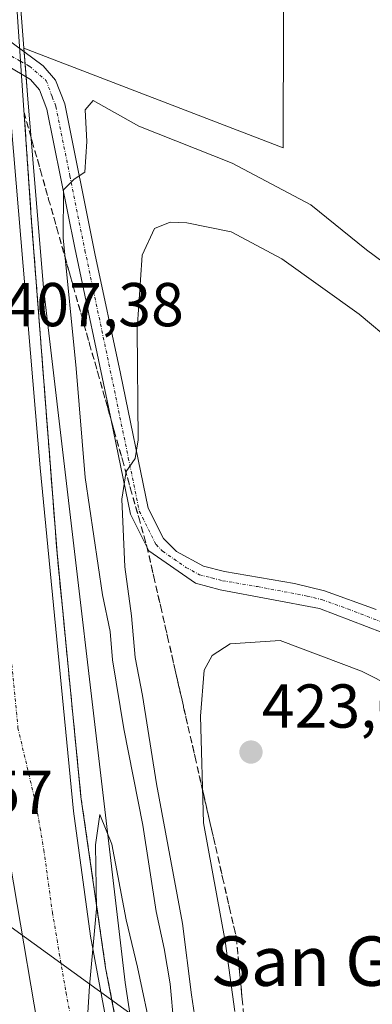
# Model space of a CAD drawing. Units: metres. Extents: x 607807 to 611267, y 4706134 to 4708501.
# Drawn here: x 608828 to 608885, y 4706848 to 4707007 of the extents above; entities that cross this region are included whole.
import ezdxf
from ezdxf.enums import TextEntityAlignment as Align

# ---------------------------------------------------------------- set-up
doc = ezdxf.new("R2010")
doc.units = ezdxf.units.M
doc.header["$MEASUREMENT"] = 0
doc.linetypes.add('TRAZO_Y_PUNTO', pattern=[1, 0.5, -0.25, 0, -0.25])
doc.linetypes.add('TRAZOSX2', pattern=[1.5, 1, -0.5])
for name, color, linetype, lineweight in [('Arcén (en calzada doble)', 9, 'Continuous', 13), ('Camino', 19, 'Continuous', 0), ('Camino Cxs', 19, 'Continuous', 0), ('Camino eje', 39, 'TRAZO_Y_PUNTO', 13), ('Carretera de calzada única', 19, 'Continuous', 13), ('Carretera de calzada única Cxs', 19, 'Continuous', 13), ('Carretera de calzada única eje', 19, 'TRAZO_Y_PUNTO', 0), ('Carátula', 7, 'Continuous', 5), ('Cultivos herbáceos CxS', 92, 'Continuous', 0), ('Curva de nivel normal', 36, 'Continuous', 0), ('Matorral', 135, 'Continuous', 0), ('Matorral CxS', 135, 'Continuous', 0), ('Núcleo urbano', 19, 'Continuous', 0), ('Núcleo urbano CxS', 19, 'Continuous', 0), ('Punto de cota en terreno', 7, 'Continuous', 0), ('Rótulo de punto de cota en terreno', 19, 'Continuous', 0), ('Talud superficial', 39, 'TRAZOSX2', 0), ('Tendido', 6, 'Continuous', 0), ('Texto cartográfico', 19, 'Continuous', 0)]:
    doc.layers.add(name, color=color, linetype=linetype, lineweight=lineweight)
doc.styles.add('Arial', font='txt', dxfattribs={"height": 0.2})

# ---------------------------------------------------------------- blocks, each defined once
blk = doc.blocks.new('*U156')
at = {"layer": 'Cultivos herbáceos CxS', "color": 92, "linetype": 'Continuous', "lineweight": 0}
blk.add_polyline3d([(608870.38, 4707050.33, 406.53), (608870.22, 4706986.71, 407.68), (608828.28, 4707002.81, 407.98), (608825.25, 4707042.17, 408.27)], dxfattribs=at)
blk = doc.blocks.new('5PATER')
at = {"layer": 'Carátula', "linetype": 'Continuous', "lineweight": 5}
h = blk.add_hatch(color=250, dxfattribs=at)
edge = h.paths.add_edge_path()
edge.add_ellipse((0, 0.01), major_axis=(-1.33, -1.34), ratio=0.999422, start_angle=0, end_angle=360)
blk = doc.blocks.new('*U192')
at = {"layer": 'Carretera de calzada única Cxs', "color": 19, "linetype": 'Continuous', "lineweight": 13}
blk.add_polyline3d([(608825.87, 4706995.04, 407.86), (608830.91, 4706934.97, 406.74), (608836.3, 4706879.46, 405.5), (608839.05, 4706859.24, 404.85), (608844.26, 4706831.08, 404.43), (608852.3, 4706799.11, 403.9), (608875.21, 4706726.34, 402.59), (608868.07, 4706713.99, 402.22), (608847.14, 4706777.73, 403.71), (608841.32, 4706796.84, 404.23), (608836.67, 4706813.79, 404.69), (608833.3, 4706828.41, 404.98), (608824.33, 4706880.93, 406.04)], dxfattribs=at)

msp = doc.modelspace()

# ---------------------------------------------------------------- linework, layer by layer
at = {"layer": 'Arcén (en calzada doble)', "color": 9, "linetype": 'Continuous', "lineweight": 13}
for points in [[(608844.51, 4707324.55, 408.27), (608830.35, 4707314.43, 407.86), (608823.78, 4707306.66, 407.85), (608819.76, 4707299.9, 407.74), (608816.12, 4707289.64, 407.6), (608813.12, 4707279.07, 407.89), (608811.37, 4707268.84, 407.63), (608811.3, 4707254.82, 407.77), (608812.51, 4707203.84, 407.79), (608814.39, 4707168.51, 407.2), (608818.23, 4707112.17, 407.8), (608822.17, 4707068.57, 408.23), (608826.87, 4707054.31, 408.19), (608827.64, 4707047, 408.06), (608826.25, 4707035.5, 408.1), (608826.12, 4707024.66, 407.99), (608827.75, 4707000.7, 407.96)], [(608827.75, 4707000.7, 407.96), (608829.53, 4706974.68, 407.51), (608833.64, 4706921.22, 406.38), (608837.51, 4706881.76, 405.42), (608841.5, 4706854.1, 404.75), (608846.39, 4706828.69, 404.25), (608855.92, 4706794.44, 403.66), (608868.05, 4706756.73, 403.02), (608876.33, 4706728.18, 402.53)]]:
    msp.add_polyline3d(points, dxfattribs=at)
at = {"layer": 'Camino', "color": 19, "linetype": 'Continuous', "lineweight": 0}
for points in [[(608825.13, 4707004.6, 407.99), (608831.39, 4706999.96, 408.12), (608833.41, 4706997.66, 408.31), (608834.91, 4706993.82, 408.94), (608839.78, 4706969.65, 411.17), (608843.88, 4706950.22, 413.8), (608848.37, 4706928.44, 415.87), (608850.83, 4706923.56, 416.21), (608852.95, 4706921.43, 416.63), (608857.3, 4706919.06, 416.84), (608860.7, 4706918.18, 417.02), (608872.04, 4706916.27, 417.14), (608876.89, 4706915.1, 417.12), (608885.23, 4706912.07, 417.12)], [(608888.72, 4706907.36, 417.22), (608876.07, 4706912.2, 417.34), (608860.04, 4706915.25, 417.04), (608856.03, 4706916.3, 416.94), (608848.49, 4706921.54, 416.2), (608845.51, 4706927.45, 415.03), (608841.97, 4706944.75, 413.47), (608836.53, 4706970.56, 410.58), (608832.02, 4706992.97, 408.54), (608830.81, 4706996.08, 408.23), (608829.34, 4706997.76, 408.06), (608825.48, 4707000.06, 407.93)]]:
    msp.add_polyline3d(points, dxfattribs=at)
at = {"layer": 'Camino Cxs', "color": 19, "linetype": 'Continuous', "lineweight": 0}
for points in [[(608825.13, 4707004.6, 407.99), (608831.39, 4706999.96, 408.12), (608833.41, 4706997.66, 408.31), (608834.91, 4706993.82, 408.94), (608839.78, 4706969.65, 411.17), (608843.88, 4706950.22, 413.8), (608848.37, 4706928.44, 415.87), (608850.83, 4706923.56, 416.21), (608852.95, 4706921.43, 416.63), (608857.3, 4706919.06, 416.84), (608860.7, 4706918.18, 417.02), (608872.04, 4706916.27, 417.14), (608876.89, 4706915.1, 417.12), (608885.23, 4706912.07, 417.12)], [(608888.72, 4706907.36, 417.22), (608876.07, 4706912.2, 417.34), (608860.04, 4706915.25, 417.04), (608856.03, 4706916.3, 416.94), (608848.49, 4706921.54, 416.2), (608845.51, 4706927.45, 415.03), (608841.97, 4706944.75, 413.47), (608836.53, 4706970.56, 410.58), (608832.02, 4706992.97, 408.54), (608830.81, 4706996.08, 408.23), (608829.34, 4706997.76, 408.06), (608825.48, 4707000.06, 407.93)]]:
    msp.add_polyline3d(points, dxfattribs=at)
at = {"layer": 'Camino eje', "color": 39, "linetype": 'TRAZO_Y_PUNTO', "lineweight": 13}
for points in [[(608825.33, 4707002.06, 407.97), (608827.75, 4707000.7, 407.96)], [(608827.75, 4707000.7, 407.96), (608829.19, 4706999.89, 408.02), (608831.91, 4706997.57, 408.24), (608832.86, 4706994.95, 408.52), (608833.47, 4706993.4, 408.75), (608835.72, 4706982.19, 409.68), (608838.16, 4706970.11, 410.86), (608840.21, 4706960.39, 411.85), (608842.93, 4706947.49, 413.62), (608845.17, 4706936.6, 414.35), (608846.94, 4706927.95, 415.75), (608849.66, 4706922.55, 416.23), (608850.72, 4706921.49, 416.44), (608854.49, 4706918.87, 416.82), (608856.67, 4706917.68, 416.84), (608858.67, 4706917.16, 416.95), (608860.37, 4706916.72, 417.02), (608866.04, 4706915.76, 417.11), (608874.06, 4706914.24, 417.09), (608876.48, 4706913.65, 417.08), (608880.65, 4706912.14, 417.18), (608886.98, 4706909.72, 417.05), (608894.06, 4706906.72, 417.14), (608898.81, 4706904.69, 417.13)]]:
    msp.add_polyline3d(points, dxfattribs=at)
at = {"layer": 'Carretera de calzada única', "color": 19, "linetype": 'Continuous', "lineweight": 13}
for points in [[(608825.48, 4707000.06, 407.93), (608825.87, 4706995.04, 407.86), (608830.91, 4706934.97, 406.74), (608836.3, 4706879.46, 405.5), (608839.05, 4706859.24, 404.85), (608844.26, 4706831.08, 404.43), (608852.3, 4706799.11, 403.9), (608875.21, 4706726.34, 402.59)], [(608868.07, 4706713.99, 402.22), (608847.14, 4706777.73, 403.71), (608841.32, 4706796.84, 404.23), (608836.67, 4706813.79, 404.69), (608833.3, 4706828.41, 404.98), (608824.33, 4706880.93, 406.04)]]:
    msp.add_polyline3d(points, dxfattribs=at)
at = {"layer": 'Carretera de calzada única eje', "color": 19, "linetype": 'TRAZO_Y_PUNTO', "lineweight": 0}
msp.add_polyline3d([(608823.23, 4706953.91, 407.27), (608824.64, 4706920.67, 406.75), (608827.32, 4706892.92, 406.19), (608828.82, 4706886.56, 405.99), (608830.32, 4706880.19, 405.85), (608830.92, 4706876.69, 405.79), (608831.51, 4706873.18, 405.7), (608832.89, 4706863.08, 405.44), (608833.46, 4706859.76, 405.34), (608834.01, 4706856.46, 405.26), (608835.1, 4706850.14, 405.19), (608837.71, 4706836.06, 404.92), (608838.78, 4706829.74, 404.73), (608840.46, 4706822.43, 404.63), (608844.48, 4706806.44, 404.31), (608846.8, 4706797.98, 404.18), (608849.71, 4706788.42, 403.89), (608855.44, 4706770.23, 403.46), (608859.66, 4706757.42, 403.18), (608862.51, 4706748.32, 403.02), (608865.64, 4706738.79, 402.81), (608868.51, 4706729.69, 402.61), (608871.64, 4706720.17, 402.5)], dxfattribs=at)
at = {"layer": 'Cultivos herbáceos CxS', "color": 92, "linetype": 'Continuous', "lineweight": 0}
for points in [[(608828.28, 4707002.81, 407.98), (608826.18, 4707030.04, 408.02), (608825.25, 4707042.17, 408.27), (608823.39, 4707064.88, 408.07), (608816.82, 4707144.91, 407.88), (608816.46, 4707157.35, 405.17)], [(608949.84, 4706962.63, 403.98), (608951.07, 4706966.55, 404.62), (608929.44, 4706983.14, 406.78), (608902.35, 4707013.78, 406.47), (608870.38, 4707050.34, 406.53), (608870.22, 4706986.71, 407.68), (608828.28, 4707002.81, 407.98)]]:
    msp.add_polyline3d(points, dxfattribs=at)
at = {"layer": 'Curva de nivel normal', "color": 36, "linetype": 'Continuous', "lineweight": 0}
for points in [[(608852.51, 4706844.95, 410), (608851.94, 4706851.53, 410), (608850.99, 4706857.24, 410), (608849.65, 4706863.2, 410), (608847.51, 4706877.18, 410), (608844.45, 4706892.78, 410), (608842.6, 4706903.93, 410), (608842.26, 4706908.5, 410), (608841.02, 4706914.42, 410), (608838.18, 4706933.38, 410), (608836.74, 4706951.04, 410), (608834.64, 4706972.17, 410), (608834.67, 4706979.93, 410), (608836.4, 4706981.67, 410), (608838.13, 4706982.75, 410), (608838.45, 4706987.71, 410), (608838.17, 4706992.86, 410), (608839.46, 4706994.38, 410), (608846.88, 4706990.2, 410), (608861.96, 4706984.22, 410), (608874.68, 4706977.47, 410), (608883.69, 4706970.22, 410), (608889.29, 4706966.04, 410)], [(608888.16, 4706955.05, 415), (608882.48, 4706959.8, 415), (608870, 4706968.77, 415), (608861.79, 4706973.11, 415), (608854.62, 4706974.6, 415), (608851.92, 4706974.69, 415), (608849.41, 4706973.69, 415), (608847.42, 4706969.35, 415), (608846.61, 4706957.41, 415), (608846.78, 4706939.51, 415), (608846.27, 4706936.49, 415), (608844.84, 4706934.37, 415), (608844.11, 4706929.88, 415), (608844.6, 4706918.96, 415), (608845.66, 4706911.03, 415), (608846.29, 4706904.3, 415), (608847.46, 4706898.16, 415), (608849.72, 4706883.88, 415), (608853.95, 4706861.28, 415), (608855.39, 4706849.74, 415), (608856.04, 4706845.45, 415)], [(608918.6, 4706836.42, 420), (608928.91, 4706850.92, 420), (608934.55, 4706860.7, 420), (608939.94, 4706868.83, 420), (608941.31, 4706872.89, 420), (608940.08, 4706875.53, 420), (608937.37, 4706877.7, 420), (608933.67, 4706880.05, 420), (608930.8, 4706883.18, 420), (608928.6, 4706884.6, 420), (608924.46, 4706885.56, 420), (608918.53, 4706886.55, 420), (608906.5, 4706891.66, 420), (608893.43, 4706896.73, 420), (608882.89, 4706902.08, 420), (608869.71, 4706907.04, 420), (608861.62, 4706906.5, 420), (608858.72, 4706904.62, 420), (608857.42, 4706902.23, 420), (608856.83, 4706894.83, 420), (608857.3, 4706877.56, 420), (608860.85, 4706858.44, 420), (608862.38, 4706847.05, 420)], [(608838.09, 4706838.23, 405), (608838.88, 4706851.21, 405), (608840, 4706863.66, 405), (608839.84, 4706874, 405), (608840.58, 4706878.93, 405), (608842.5, 4706874.12, 405), (608844.84, 4706861.86, 405), (608846.67, 4706854.2, 405), (608849.06, 4706842.8, 405)]]:
    msp.add_polyline3d(points, dxfattribs=at)
at = {"layer": 'Matorral', "color": 135, "linetype": 'Continuous', "lineweight": 0}
for points in [[(608949.84, 4706962.63, 403.98), (608951.07, 4706966.55, 404.62), (608929.44, 4706983.14, 406.78), (608902.35, 4707013.78, 406.47), (608870.38, 4707050.34, 406.53), (608870.22, 4706986.71, 407.68), (608828.28, 4707002.81, 407.98)], [(608988.45, 4706906.45, 402.91), (608983.58, 4706899.27, 406.78), (608979.12, 4706892.71, 408.69), (608975.59, 4706887.59, 409.44), (608928.57, 4706819.52, 409.48), (608886.17, 4706753.01, 407.97), (608876.65, 4706738.09, 403.01), (608873.78, 4706744.57, 403.49), (608868.93, 4706759.23, 403.24), (608855.64, 4706802.52, 403.62), (608846.37, 4706840.39, 404.08), (608844.64, 4706851.76, 404.61), (608831.48, 4706964.09, 407.06), (608828.86, 4706995.28, 408.07), (608828.64, 4706998.18, 408.01), (608828.47, 4707000.29, 407.99), (608828.32, 4707002.23, 407.98), (608828.28, 4707002.81, 407.98)]]:
    msp.add_polyline3d(points, dxfattribs=at)
at = {"layer": 'Matorral CxS', "color": 135, "linetype": 'Continuous', "lineweight": 0}
msp.add_polyline3d([(608846.37, 4706840.39, 404.08), (608844.64, 4706851.76, 404.61), (608831.48, 4706964.09, 407.06), (608828.86, 4706995.28, 408.07), (608828.28, 4707002.81, 407.98), (608870.22, 4706986.71, 407.68), (608870.38, 4707050.33, 406.53)], dxfattribs=at)
at = {"layer": 'Núcleo urbano', "color": 19, "linetype": 'Continuous', "lineweight": 0}
for points in [[(608828.28, 4707002.81, 407.98), (608826.18, 4707030.04, 408.02), (608825.25, 4707042.17, 408.27), (608823.39, 4707064.88, 408.07), (608816.82, 4707144.91, 407.88), (608816.46, 4707157.35, 405.17)], [(608988.45, 4706906.45, 402.91), (608983.58, 4706899.27, 406.78), (608979.12, 4706892.71, 408.69), (608975.59, 4706887.59, 409.44), (608928.57, 4706819.52, 409.48), (608886.17, 4706753.01, 407.97), (608876.65, 4706738.09, 403.01), (608873.78, 4706744.57, 403.49), (608868.93, 4706759.23, 403.24), (608855.64, 4706802.52, 403.62), (608846.37, 4706840.39, 404.08), (608844.64, 4706851.76, 404.61), (608831.48, 4706964.09, 407.06), (608828.86, 4706995.28, 408.07), (608828.64, 4706998.18, 408.01), (608828.47, 4707000.29, 407.99), (608828.32, 4707002.23, 407.98), (608828.28, 4707002.81, 407.98)]]:
    msp.add_polyline3d(points, dxfattribs=at)
at = {"layer": 'Núcleo urbano CxS', "color": 19, "linetype": 'Continuous', "lineweight": 0}
msp.add_polyline3d([(608825.25, 4707042.17, 408.27), (608828.28, 4707002.81, 407.98), (608828.86, 4706995.28, 408.07), (608831.48, 4706964.09, 407.06), (608844.64, 4706851.76, 404.61), (608846.37, 4706840.39, 404.08)], dxfattribs=at)
at = {"layer": 'Talud superficial', "color": 39, "linetype": 'TRAZOSX2', "lineweight": 0}
for points in [[(608842.86, 4706847.04, 404.62), (608842.59, 4706848.45, 404.66), (608842.32, 4706849.86, 404.71), (608842.05, 4706851.27, 404.74), (608841.77, 4706852.69, 404.76), (608841.5, 4706854.1, 404.75), (608841.28, 4706855.64, 404.7), (608841.05, 4706857.17, 404.66), (608840.83, 4706858.71, 404.64), (608840.61, 4706860.25, 404.66), (608840.39, 4706861.78, 404.69), (608840.17, 4706863.32, 404.72), (608839.95, 4706864.86, 404.76), (608839.72, 4706866.39, 404.81), (608839.5, 4706867.93, 404.85), (608839.28, 4706869.47, 404.9), (608839.06, 4706871, 404.95), (608838.84, 4706872.54, 405), (608838.62, 4706874.08, 405.07), (608838.39, 4706875.61, 405.15), (608838.17, 4706877.15, 405.24), (608837.95, 4706878.69, 405.31), (608837.73, 4706880.22, 405.37), (608837.51, 4706881.76, 405.42), (608837.35, 4706883.4, 405.45), (608837.19, 4706885.05, 405.5), (608837.03, 4706886.69, 405.55), (608836.87, 4706888.33, 405.59), (608836.7, 4706889.98, 405.64), (608836.54, 4706891.62, 405.68), (608836.38, 4706893.27, 405.73), (608836.22, 4706894.91, 405.74), (608836.06, 4706896.56, 405.74), (608835.9, 4706898.2, 405.74), (608835.73, 4706899.85, 405.75), (608835.57, 4706901.49, 405.76), (608835.41, 4706903.13, 405.77), (608835.25, 4706904.78, 405.81), (608835.09, 4706906.42, 405.85), (608834.93, 4706908.06, 405.89), (608834.77, 4706909.71, 405.99), (608834.61, 4706911.35, 406.1), (608834.45, 4706913, 406.2), (608834.28, 4706914.64, 406.22), (608834.12, 4706916.29, 406.23), (608833.96, 4706917.93, 406.24), (608833.8, 4706919.58, 406.29), (608833.64, 4706921.22, 406.38), (608833.52, 4706922.84, 406.45), (608833.39, 4706924.46, 406.51), (608833.27, 4706926.08, 406.57), (608833.14, 4706927.7, 406.63), (608833.02, 4706929.32, 406.7), (608832.89, 4706930.94, 406.79), (608832.77, 4706932.56, 406.86), (608832.64, 4706934.18, 406.91), (608832.52, 4706935.8, 406.93), (608832.4, 4706937.42, 406.95), (608832.27, 4706939.04, 406.96), (608832.15, 4706940.66, 406.95), (608832.02, 4706942.28, 406.94), (608831.9, 4706943.9, 406.92), (608831.77, 4706945.52, 406.88), (608831.65, 4706947.14, 406.83), (608831.52, 4706948.76, 406.79), (608831.4, 4706950.38, 406.8), (608831.27, 4706952, 406.82), (608831.15, 4706953.62, 406.84), (608831.02, 4706955.24, 406.89), (608830.9, 4706956.86, 406.94), (608830.77, 4706958.48, 406.99), (608830.65, 4706960.1, 407.03), (608830.53, 4706961.72, 407.07), (608830.4, 4706963.34, 407.11), (608830.28, 4706964.96, 407.14), (608830.15, 4706966.58, 407.17), (608830.03, 4706968.2, 407.2), (608829.9, 4706969.82, 407.24), (608829.78, 4706971.44, 407.28), (608829.65, 4706973.06, 407.33), (608829.53, 4706974.68, 407.51), (608829.43, 4706976.16, 407.71), (608829.33, 4706977.63, 407.9), (608829.23, 4706979.11, 408.02), (608829.13, 4706980.59, 408.03), (608829.02, 4706982.07, 408.04), (608828.92, 4706983.55, 408.06), (608828.82, 4706985.03, 408.1), (608828.72, 4706986.5, 408.13), (608828.62, 4706987.98, 408.17), (608828.52, 4706989.46, 408.14), (608828.42, 4706990.94, 408.09), (608828.32, 4706992.42, 408.05), (608828.76, 4706990.86, 408.15), (608829.2, 4706989.3, 408.28), (608829.64, 4706987.74, 408.37), (608830.08, 4706986.18, 408.38), (608830.53, 4706984.62, 408.38), (608830.97, 4706983.06, 408.38), (608831.41, 4706981.5, 408.4), (608831.85, 4706979.94, 408.5), (608832.29, 4706978.38, 408.63), (608832.73, 4706976.82, 408.57), (608833.18, 4706975.26, 408.6), (608833.62, 4706973.7, 408.71), (608834.06, 4706972.14, 408.95), (608834.5, 4706970.58, 409.2), (608834.94, 4706969.02, 409.45), (608835.38, 4706967.46, 409.68), (608835.82, 4706965.9, 409.88), (608836.26, 4706964.34, 410.07), (608836.7, 4706962.78, 410.2), (608837.15, 4706961.22, 410.31), (608837.59, 4706959.66, 410.46), (608838.03, 4706958.1, 410.65), (608838.47, 4706956.54, 410.84), (608838.91, 4706954.98, 411.08), (608839.35, 4706953.42, 411.39), (608839.8, 4706951.87, 411.7), (608840.24, 4706950.31, 412.07), (608840.68, 4706948.75, 412.49), (608841.12, 4706947.19, 412.96), (608841.56, 4706945.63, 413.37), (608842, 4706944.07, 413.48), (608842.44, 4706942.51, 413.53), (608842.88, 4706940.95, 413.57), (608843.32, 4706939.39, 413.65), (608843.77, 4706937.83, 413.8), (608844.21, 4706936.27, 414.03), (608844.65, 4706934.71, 414.29), (608845.09, 4706933.15, 414.57), (608845.53, 4706931.59, 414.86), (608845.97, 4706930.03, 415.21), (608846.42, 4706928.47, 415.62), (608846.86, 4706926.91, 415.79), (608847.3, 4706925.35, 415.89), (608847.74, 4706923.79, 415.99), (608848.18, 4706922.23, 416.12), (608848.55, 4706920.61, 416.28), (608848.92, 4706918.98, 416.46), (608849.29, 4706917.36, 416.61), (608849.66, 4706915.74, 416.74), (608850.03, 4706914.12, 416.89), (608850.4, 4706912.5, 417.05), (608850.77, 4706910.88, 417.27), (608851.15, 4706909.25, 417.53), (608851.52, 4706907.63, 417.77), (608851.89, 4706906.01, 417.9), (608852.26, 4706904.38, 418.09), (608852.63, 4706902.76, 418.28), (608853, 4706901.14, 418.41), (608853.37, 4706899.52, 418.53), (608853.74, 4706897.9, 418.62), (608854.11, 4706896.28, 418.68), (608854.48, 4706894.65, 418.75), (608854.85, 4706893.03, 418.84), (608855.22, 4706891.41, 418.99), (608855.6, 4706889.78, 419.15), (608855.97, 4706888.16, 419.3), (608856.34, 4706886.54, 419.46), (608856.71, 4706884.91, 419.69), (608857.08, 4706883.29, 419.93), (608857.45, 4706881.67, 420.08), (608857.82, 4706880.05, 420.23), (608858.19, 4706878.43, 420.38), (608858.56, 4706876.81, 420.47), (608858.93, 4706875.18, 420.55), (608859.3, 4706873.56, 420.61), (608859.67, 4706871.94, 420.45), (608860.05, 4706870.31, 420.32), (608860.42, 4706868.69, 420.25), (608860.79, 4706867.07, 420.3), (608861.16, 4706865.45, 420.37), (608861.53, 4706863.83, 420.42), (608861.9, 4706862.21, 420.5), (608862.27, 4706860.58, 420.6), (608862.64, 4706858.96, 420.7), (608862.8, 4706857.31, 420.69), (608862.95, 4706855.65, 420.68), (608863.11, 4706854, 420.66), (608863.27, 4706852.35, 420.66), (608863.42, 4706850.7, 420.67), (608863.58, 4706849.05, 420.67), (608863.73, 4706847.4, 420.64)], [(608828.32, 4706992.42, 407.93), (608829.64, 4706987.74, 407.93), (608830.97, 4706983.06, 407.93), (608832.29, 4706978.38, 407.93), (608833.62, 4706973.7, 407.93), (608836.26, 4706964.34, 407.93), (608837.59, 4706959.66, 407.93), (608838.91, 4706954.98, 407.93), (608840.24, 4706950.31, 407.93), (608842.88, 4706940.95, 407.93), (608844.21, 4706936.27, 407.93), (608845.53, 4706931.59, 407.93), (608846.86, 4706926.91, 407.93), (608848.18, 4706922.23, 407.93), (608849.29, 4706917.36, 407.93), (608850.4, 4706912.5, 407.93), (608851.52, 4706907.63, 407.93), (608854.85, 4706893.03, 407.93), (608855.97, 4706888.16, 407.93), (608859.3, 4706873.56, 407.93), (608860.42, 4706868.69, 407.93), (608861.53, 4706863.83, 407.93), (608862.64, 4706858.96, 407.93), (608863.58, 4706849.05, 407.93), (608864.04, 4706844.09, 407.93)], [(608828.32, 4706992.42, 407.93), (608828.92, 4706983.55, 407.93), (608829.23, 4706979.11, 407.93), (608829.53, 4706974.68, 407.93), (608829.9, 4706969.82, 407.93), (608830.28, 4706964.96, 407.93), (608831.02, 4706955.24, 407.93), (608831.4, 4706950.38, 407.93), (608831.77, 4706945.52, 407.93), (608832.15, 4706940.66, 407.93), (608832.89, 4706930.94, 407.93), (608833.27, 4706926.08, 407.93), (608833.64, 4706921.22, 407.93), (608834.12, 4706916.29, 407.93), (608834.61, 4706911.35, 407.93), (608835.57, 4706901.49, 407.93), (608836.06, 4706896.56, 407.93), (608836.54, 4706891.62, 407.93), (608837.03, 4706886.69, 407.93), (608837.51, 4706881.76, 407.93), (608838.17, 4706877.15, 407.93), (608838.84, 4706872.54, 407.93), (608839.5, 4706867.93, 407.93), (608840.17, 4706863.32, 407.93), (608840.83, 4706858.71, 407.93), (608841.5, 4706854.1, 407.93), (608842.32, 4706849.86, 407.93), (608843.94, 4706841.39, 407.93)]]:
    msp.add_polyline3d(points, dxfattribs=at)
at = {"layer": 'Tendido', "color": 6, "linetype": 'Continuous', "lineweight": 0}
msp.add_polyline3d([(609555.29, 4706161.12, 398.54), (609509.52, 4706276.61, 399.3), (609462.37, 4706394.14, 399.72), (609414.51, 4706511.24, 400.3), (609310.1, 4706609.59, 401.51), (609157.75, 4706753.36, 406.23), (609032.93, 4706784.25, 410.83), (608880.89, 4706821.1, 421.54), (608732.94, 4706928.26, 416.73)], dxfattribs=at)

# ---------------------------------------------------------------- block references
at = {"layer": 'Carretera de calzada única Cxs', "color": 19, "linetype": 'Continuous', "lineweight": 13}
msp.add_blockref('*U192', (0, 0), dxfattribs=at)
at = {"layer": 'Cultivos herbáceos CxS', "color": 92, "linetype": 'Continuous', "lineweight": 0}
msp.add_blockref('*U156', (0, 0), dxfattribs=at)
at = {"layer": 'Punto de cota en terreno', "linetype": 'Continuous', "lineweight": 0}
msp.add_blockref('5PATER', (608865, 4706889, 423.02), dxfattribs=at)

# ---------------------------------------------------------------- texts
at = {"layer": 'Rótulo de punto de cota en terreno', "color": 19, "linetype": 'Continuous', "lineweight": 0, "style": 'Arial'}
for s, p in [('407,38', (608824.99, 4706955.67)), ('423,02', (608866.76, 4706890.76)), ('411,57', (608803.83, 4706876.8))]:
    msp.add_text(s, height=7, dxfattribs=at).set_placement(p, align=Align.BOTTOM_LEFT)
at = {"layer": 'Texto cartográfico', "color": 19, "linetype": 'Continuous', "lineweight": 0, "style": 'Arial'}
msp.add_text('San Gregorio', height=8, dxfattribs=at).set_placement((608891.57, 4706855.2), align=Align.MIDDLE_CENTER)

doc.saveas('drawing.dxf')
